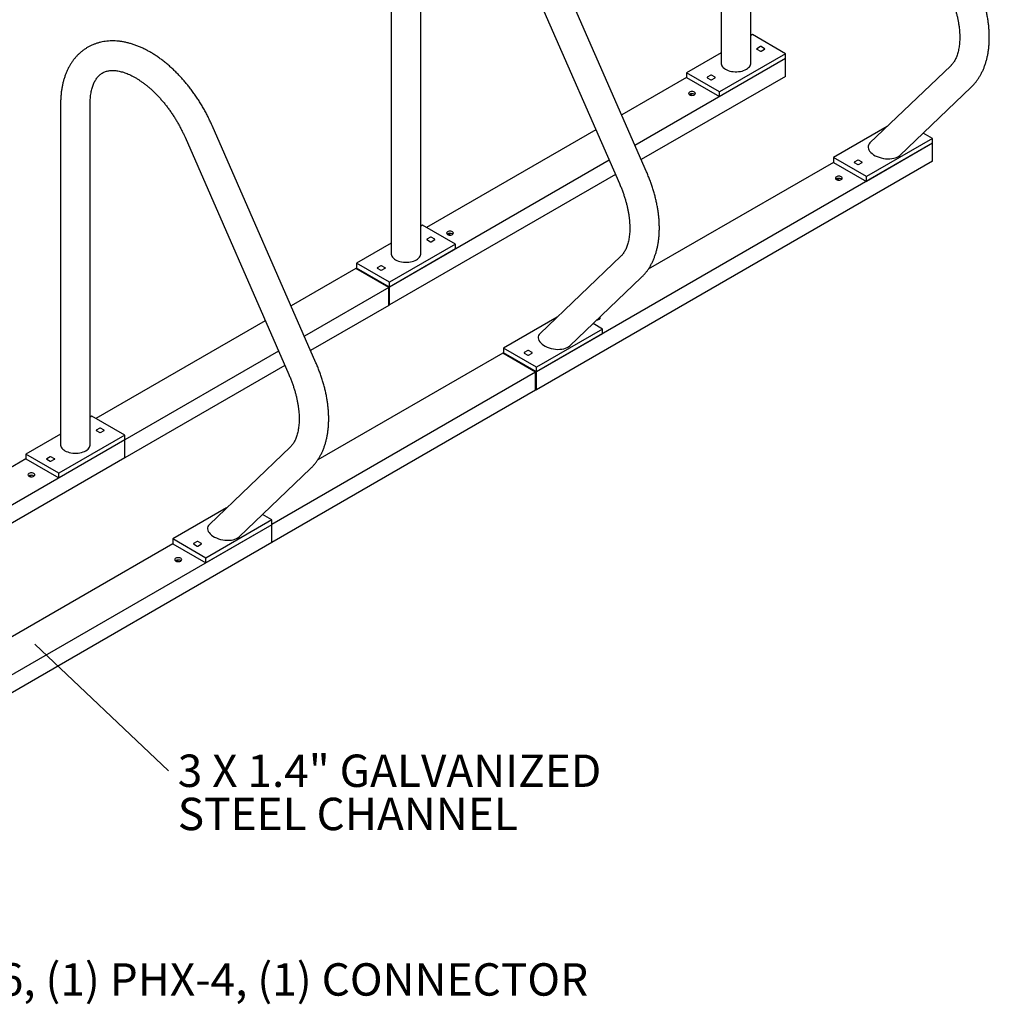
# Model space of a CAD drawing. Units: inches. Extents: x 0.2 to 9.1, y 0.2 to 10.8.
# Drawn here: x 5.7 to 8.2, y 6.2 to 8.7 of the extents above; entities that cross this region are included whole.
import ezdxf

# ---------------------------------------------------------------- set-up
doc = ezdxf.new("R2010")
doc.units = ezdxf.units.IN
doc.header["$MEASUREMENT"] = 0
doc.layers.add('FORMAT', color=7, linetype='Continuous')
doc.styles.add('SLDTEXTSTYLE0', font='TXT', dxfattribs={"width": 0.605})
doc.dimstyles.new('SLDDIMSTYLE2', dxfattribs={"dimtxt": 0.18, "dimasz": 0.098425, "dimexe": 0, "dimexo": 0.0625, "dimgap": 0, "dimtad": 0, "dimtih": 1, "dimtoh": 1, "dimdec": 0, "dimrnd": 1e-09, "dimzin": 0, "dimdsep": 46, "dimlunit": 5, "dimtxsty": 'Standard', "dimblk1": 'NONE', "dimblk2": 'NONE', "dimsah": 1, "dimcen": 0.09, "dimadec": 0, "dimazin": 0, "dimtfac": 0.098425, "dimtdec": 0, "dimtofl": 0, "dimtmove": 0, "dimatfit": 3, "dimldrblk": 'NONE', "dimfxl": 0, "dimfrac": 2, "dimtolj": 1, "dimtzin": 0, "dimarcsym": 0})

# ---------------------------------------------------------------- blocks, each defined once
blk = doc.blocks.new('SW_NOTE_4')
at = {"color": 0, "linetype": 'Continuous', "lineweight": 0, "char_height": 0.083333, "attachment_point": 1, "style": 'SLDTEXTSTYLE0'}
for s, insert in [('3 X 1.4" GALVANIZED', (0.0235, 0.042)), ('STEEL CHANNEL', (0.0235, -0.0691))]:
    blk.add_mtext(s, dxfattribs=dict(at, insert=insert))
blk = doc.blocks.new('_NONE')
blk = doc.blocks.new('SW_NOTE_6')
at = {"layer": 'FORMAT', "color": 0, "insert": (0.0208, 0.0419), "char_height": 0.083333, "attachment_point": 1, "style": 'SLDTEXTSTYLE0'}
blk.add_mtext('(1) PHX-6, (1) PHX-4, (1) CONNECTOR', dxfattribs=at)

msp = doc.modelspace()

# ---------------------------------------------------------------- linework, layer by layer
at = {"color": 7, "linetype": 'Continuous', "lineweight": 25}
for p, q in [((7.46967227, 9.50323103), (7.46967227, 8.62677541)), ((7.54567227, 8.62677541), (7.54567227, 9.50323103)), ((6.62114418, 9.01338618), (6.62114418, 8.13693056)), ((6.69714417, 8.13693056), (6.69714417, 9.01338618)), ((7.27772029, 8.34760397), (7.01071869, 8.95780124)), ((6.94109242, 8.92733513), (7.208094, 8.31713788)), ((7.55009875, 8.70025218), (7.54567233, 8.69769687)), ((7.63495157, 8.65126769), (7.55009875, 8.70025218)), ((7.57042803, 8.66937152), (7.56116488, 8.66402401)), ((7.56116495, 8.66300354), (7.57042805, 8.65765606)), ((7.57219574, 8.65765603), (7.58145889, 8.66300354)), ((7.58145897, 8.66402408), (7.57219588, 8.66937155)), ((7.63495157, 8.63901958), (7.24796107, 8.41561471)), ((7.46967234, 8.653823), (7.3803931, 8.6022832)), ((7.63495157, 8.65126769), (7.46524593, 8.55329871)), ((7.63495157, 8.63901958), (7.46524593, 8.54105059)), ((7.63495157, 8.63901958), (7.63495157, 8.65126769)), ((7.63495157, 8.59296668), (7.63495157, 8.63901958)), ((8.06002218, 8.62023434), (7.85227995, 8.4218458)), ((7.3803931, 8.59003508), (7.21373802, 8.49382716)), ((7.63495157, 8.59296668), (7.26404855, 8.37884892)), ((7.46524593, 8.55329871), (7.3803931, 8.6022832)), ((7.3803931, 8.6022832), (7.3803931, 8.59003508)), ((7.3803931, 8.59003508), (7.46524593, 8.54105059)), ((7.43388572, 8.5895268), (7.44314881, 8.58417933)), ((7.4431488, 8.59589478), (7.43388578, 8.59054735)), ((7.45417974, 8.59054734), (7.44491664, 8.59589482)), ((7.44491664, 8.58417937), (7.45417966, 8.5895268)), ((7.92868477, 8.38972204), (8.11251064, 8.56527109)), ((7.38947027, 8.54509573), (7.39566393, 8.54867126)), ((7.40072235, 8.54723394), (7.40184518, 8.54643846)), ((7.46524593, 8.54105059), (7.46524593, 8.55329871)), ((5.77084827, 8.5225208), (5.77084827, 7.64606518)), ((5.84684826, 7.64606518), (5.84684826, 8.5225208)), ((6.42742438, 7.85673859), (6.16042278, 8.46693586)), ((7.14751006, 8.45559457), (6.71217891, 8.20428324)), ((7.8965145, 8.46408869), (7.75814673, 8.38421067)), ((6.09079651, 8.43646975), (6.35779809, 7.8262725)), ((8.01270518, 8.43319517), (7.84299953, 8.33522619)), ((8.01270518, 8.43319517), (7.98871176, 8.44704628)), ((8.01270518, 8.42094706), (8.01270518, 8.43319517)), ((8.01270518, 8.42094706), (6.9944714, 7.83313321)), ((8.01270518, 8.42094706), (7.84299953, 8.32297808)), ((8.01270518, 8.37489416), (8.01270518, 8.42094706)), ((7.84299953, 8.33522619), (7.75814673, 8.38421067)), ((7.75814673, 8.38421067), (7.75814673, 8.37196256)), ((7.18173317, 8.37738216), (6.61671779, 8.05120573)), ((8.01270518, 8.37489416), (6.9944714, 7.78708031)), ((7.75814673, 8.37196256), (7.28223374, 8.09722384)), ((7.75814673, 8.37196256), (7.84299953, 8.32297808)), ((7.81163932, 8.37145428), (7.82090242, 8.36610681)), ((7.8209024, 8.37782226), (7.81163939, 8.37247484)), ((7.83193335, 8.37247483), (7.82267025, 8.3778223)), ((7.82267027, 8.36610685), (7.83193328, 8.37145427)), ((7.19782065, 8.34061637), (6.61671779, 8.00515283)), ((7.76722389, 8.32702321), (7.77341755, 8.33059874)), ((7.77847598, 8.32916142), (7.77959881, 8.32836593)), ((7.84299953, 8.32297808), (7.84299953, 8.33522619)), ((6.70157058, 8.2104073), (6.69714417, 8.20785198)), ((6.78642341, 8.16142281), (6.70157058, 8.2104073)), ((6.7218999, 8.17952665), (6.71263682, 8.17417919)), ((6.73293078, 8.17417918), (6.72366768, 8.17952665)), ((6.76721626, 8.18587614), (6.77340999, 8.1894517)), ((6.77846844, 8.1880144), (6.77959117, 8.18721886)), ((6.62114418, 8.16397812), (6.53186497, 8.11243833)), ((6.78642341, 8.16142281), (6.61671779, 8.06345384)), ((6.71263682, 8.17315867), (6.72189992, 8.1678112)), ((6.72366768, 8.16781121), (6.73293076, 8.17315867)), ((6.78642341, 8.14917469), (6.78642341, 8.16142281)), ((6.78642341, 8.14917469), (6.61671779, 8.05120573)), ((7.21149402, 8.13038946), (7.00375179, 7.93200091)), ((6.61671779, 8.06345384), (6.53186497, 8.11243833)), ((6.53186497, 8.11243833), (6.53186497, 8.10019022)), ((6.5946207, 8.10604993), (6.58535758, 8.10070245)), ((6.60565157, 8.10070246), (6.59638848, 8.10604993)), ((6.53009719, 8.0991697), (6.3634421, 8.00296177)), ((6.61495002, 8.05018521), (6.53009719, 8.0991697)), ((6.61671779, 8.05120573), (6.53186497, 8.10019022)), ((6.53186497, 8.10019022), (6.53186497, 8.0981492)), ((6.58535758, 8.09968193), (6.59462068, 8.09433446)), ((6.59638844, 8.09433447), (6.60565156, 8.09968195)), ((6.61671779, 8.05120573), (6.61671779, 8.06345384)), ((6.61671779, 8.00515283), (6.61671779, 8.05120573)), ((7.08015664, 7.89987718), (7.26398251, 8.07542623)), ((6.61495002, 8.05018521), (6.39766519, 7.92474935)), ((6.61495002, 8.00413231), (6.61495002, 8.05018521)), ((6.61495002, 8.00413231), (6.41375266, 7.88798355)), ((6.61495002, 8.00617335), (6.61671779, 8.00515283)), ((6.29721417, 7.9647292), (5.861883, 7.71341786)), ((7.04798637, 7.97424382), (6.9096186, 7.89436581)), ((7.16417701, 7.94335029), (7.14018359, 7.9572014)), ((7.15622206, 7.96994188), (7.15734479, 7.96914634)), ((7.16417701, 7.94335029), (6.9944714, 7.84538133)), ((7.16417701, 7.93110218), (6.9944714, 7.83313321)), ((7.16417701, 7.93110218), (7.16417701, 7.94335029)), ((6.33143727, 7.88651679), (5.9361275, 7.65830931)), ((6.90769222, 7.88118874), (6.43215531, 7.60666712)), ((6.99254503, 7.83220425), (6.90769222, 7.88118874)), ((6.9944714, 7.84538133), (6.9096186, 7.89436581)), ((6.9096186, 7.89436581), (6.9096186, 7.8821177)), ((6.9944714, 7.83313321), (6.9096186, 7.8821177)), ((6.9096186, 7.8821177), (6.9096186, 7.88007668)), ((6.97237431, 7.88797742), (6.96311119, 7.88262993)), ((6.96311119, 7.88160942), (6.97237429, 7.87626195)), ((6.97414207, 7.87626195), (6.98340518, 7.88160943)), ((6.98340518, 7.88262994), (6.97414208, 7.88797742)), ((6.34752474, 7.84975098), (5.9361275, 7.61225641)), ((6.99254503, 7.83220425), (6.31388111, 7.44041991)), ((6.99254503, 7.78615135), (6.99254503, 7.83220425)), ((6.9944714, 7.83313321), (6.9944714, 7.84538133)), ((6.9944714, 7.78708031), (6.9944714, 7.83313321)), ((6.99254503, 7.78615135), (6.31388111, 7.39436701)), ((6.99254504, 7.78819238), (6.9944714, 7.78708031)), ((5.85127467, 7.71954192), (5.84684826, 7.7169866)), ((5.9361275, 7.67055743), (5.85127467, 7.71954192)), ((5.77084827, 7.67311274), (5.68156906, 7.62157295)), ((5.87160399, 7.68866127), (5.86234091, 7.68331381)), ((5.86234091, 7.68229329), (5.87160401, 7.67694582)), ((5.88263487, 7.6833138), (5.87337177, 7.68866127)), ((5.87337177, 7.67694583), (5.88263485, 7.68229329)), ((5.9361275, 7.65830931), (5.54913703, 7.43490447)), ((5.9361275, 7.67055743), (5.76642188, 7.57258846)), ((5.9361275, 7.65830931), (5.76642188, 7.56034035)), ((5.9361275, 7.65830931), (5.9361275, 7.67055743)), ((5.9361275, 7.61225641), (5.9361275, 7.65830931)), ((5.76642188, 7.57258846), (5.68156906, 7.62157295)), ((5.68156906, 7.62157295), (5.68156906, 7.60932484)), ((6.36119811, 7.63952408), (6.15345588, 7.44113553)), ((5.68156906, 7.60932484), (5.51491398, 7.51311691)), ((5.9361275, 7.61225641), (5.56522451, 7.39813868)), ((5.68156906, 7.60932484), (5.76642188, 7.56034035)), ((5.74432479, 7.61518455), (5.73506168, 7.60983707)), ((5.73506171, 7.60881657), (5.74432481, 7.6034691)), ((5.74609253, 7.60346909), (5.75535565, 7.60881657)), ((5.75535566, 7.60983708), (5.74609257, 7.61518455)), ((5.76642188, 7.56034035), (5.76642188, 7.57258846)), ((6.22986073, 7.4090118), (6.4136866, 7.58456085)), ((5.69025591, 7.56455508), (5.69522529, 7.56742385)), ((6.19769049, 7.48337846), (6.05932269, 7.40350043)), ((6.31388111, 7.45248491), (6.14417549, 7.35451595)), ((6.31388111, 7.45248491), (6.28988768, 7.46633602)), ((6.31388111, 7.4402368), (6.31388111, 7.45248491)), ((6.31388111, 7.4402368), (4.44711923, 6.36257811)), ((6.31388111, 7.4402368), (6.14417549, 7.34226783)), ((6.31388111, 7.3941839), (6.31388111, 7.4402368)), ((6.31388111, 7.3941839), (4.44711923, 6.31652521)), ((6.14417549, 7.35451595), (6.05932269, 7.40350043)), ((6.05932269, 7.40350043), (6.05932269, 7.39125232)), ((6.1220784, 7.39711204), (6.11281528, 7.39176455)), ((6.13310927, 7.39176456), (6.12384618, 7.39711204)), ((6.05932269, 7.39125232), (5.5834097, 7.1165136)), ((6.05932269, 7.39125232), (6.14417549, 7.34226783)), ((6.11281532, 7.39074406), (6.12207841, 7.38539658)), ((6.12384616, 7.38539657), (6.13310927, 7.39074405)), ((6.06800953, 7.34648256), (6.07297891, 7.34935132)), ((6.14417549, 7.34226783), (6.14417549, 7.35451595))]:
    msp.add_line(p, q, dxfattribs=at)
at = {"color": 7, "linetype": 'Continuous', "lineweight": 25, "flags": 128}
for points in [[(7.46967227, 8.62677541), (7.46974158, 8.62545088), (7.47029479, 8.6228212), (7.47139288, 8.62024909), (7.47302018, 8.61777227), (7.47515267, 8.61542666), (7.47775941, 8.61324654), (7.48080229, 8.6112637)], [(7.48080229, 8.6112637), (7.48423706, 8.60950707), (7.48801354, 8.60800224), (7.49207669, 8.60677118), (7.49636714, 8.60583176), (7.50082264, 8.60519784), (7.50537787, 8.60487849), (7.50996664, 8.60487849), (7.51452203, 8.60519784), (7.51897745, 8.60583179), (7.52326803, 8.60677117), (7.52733112, 8.60800219), (7.53110761, 8.60950703), (7.5345424, 8.61126369), (7.53758535, 8.61324655), (7.54019195, 8.61542659), (7.54232451, 8.61777224), (7.54395175, 8.62024914), (7.54504989, 8.6228212), (7.54560296, 8.6254509), (7.54567227, 8.62677541)], [(7.38834804, 8.54564288), (7.3901602, 8.54484012), (7.39227063, 8.54433556), (7.39453529, 8.54416343), (7.39679994, 8.54433555), (7.39891024, 8.54484015), (7.40072239, 8.54564286), (7.402113, 8.54668907), (7.4029871, 8.54790732), (7.40328525, 8.54921467), (7.40298708, 8.55052203), (7.40211292, 8.55174028), (7.40072235, 8.55278642), (7.39891019, 8.55358917), (7.39679989, 8.55409382), (7.39453524, 8.55426594), (7.39227058, 8.55409383), (7.39016029, 8.55358922), (7.388348, 8.55278644), (7.38695752, 8.55174031), (7.38608342, 8.55052206), (7.38578529, 8.5492147), (7.38608344, 8.54790734), (7.38695747, 8.54668902), (7.38834804, 8.54564288)], [(7.76610166, 8.32757035), (7.76791381, 8.32676761), (7.77002426, 8.32626303), (7.7722889, 8.32609091), (7.77455357, 8.32626302), (7.77666386, 8.32676763), (7.77847599, 8.32757034), (7.77986662, 8.32861654), (7.78074072, 8.32983479), (7.78103885, 8.33114215), (7.78074071, 8.3324495), (7.77986652, 8.33366776), (7.77847598, 8.33471389), (7.77666381, 8.33551665), (7.77455352, 8.33602129), (7.77228885, 8.33619342), (7.77002421, 8.3360213), (7.76791389, 8.33551671), (7.76610163, 8.33471391), (7.76471113, 8.33366779), (7.76383705, 8.33244953), (7.7635389, 8.33114218), (7.76383707, 8.32983482), (7.7647111, 8.32861649), (7.76610166, 8.32757035)], [(6.77846844, 8.19356688), (6.77665627, 8.19436964), (6.77454594, 8.19487426), (6.77228126, 8.19504636), (6.7700166, 8.19487425), (6.76790627, 8.19436963), (6.76609409, 8.1935669), (6.76470354, 8.19252073), (6.76382941, 8.19130246), (6.76353128, 8.1899951), (6.76382943, 8.18868775), (6.76470353, 8.18746946), (6.76609409, 8.18642332), (6.76790626, 8.18562057), (6.77001662, 8.18511596), (6.77228128, 8.18494383), (6.77454593, 8.18511595), (6.77665626, 8.18562058), (6.77846847, 8.18642332), (6.77985899, 8.18746947), (6.78073312, 8.18868774), (6.78103127, 8.18999509), (6.78073313, 8.19130247), (6.779859, 8.19252074), (6.77846844, 8.19356688)], [(6.62114418, 8.13693056), (6.62121352, 8.13560605), (6.62176662, 8.13297632), (6.62286478, 8.13040425), (6.62449198, 8.12792737), (6.62662448, 8.12558176), (6.62923121, 8.12340164), (6.63227413, 8.12141882)], [(6.63227413, 8.12141882), (6.63570887, 8.11966217), (6.63948534, 8.11815734), (6.64354849, 8.11692628), (6.64783904, 8.11598691), (6.65229448, 8.11535296), (6.65684981, 8.11503366), (6.66143857, 8.11503366), (6.66599386, 8.11535296), (6.67044932, 8.11598692), (6.67473987, 8.11692629), (6.67880302, 8.11815735), (6.68257951, 8.11966219), (6.68601423, 8.12141881), (6.68905715, 8.12340165), (6.69166388, 8.12558177), (6.69379638, 8.12792738), (6.69542358, 8.13040426), (6.69652172, 8.13297632), (6.69707486, 8.13560605), (6.69714417, 8.13693056)], [(7.15031206, 7.96687385), (7.15229955, 7.96704342), (7.15440988, 7.96754805), (7.15622208, 7.96835081), (7.15761261, 7.96939695), (7.15848674, 7.97061521), (7.15878487, 7.97192258), (7.15848676, 7.97322995), (7.15790747, 7.97412727)], [(7.15437684, 7.97075559), (7.1544099, 7.97074463), (7.15622206, 7.96994188)], [(5.77084827, 7.64606518), (5.77091761, 7.64474067), (5.77147071, 7.64211094), (5.7725689, 7.63953889), (5.77419607, 7.63706199), (5.77632857, 7.63471638), (5.7789353, 7.63253626), (5.78197822, 7.63055344)], [(5.78197822, 7.63055344), (5.78541296, 7.62879679), (5.78918943, 7.62729196), (5.79325258, 7.6260609), (5.79754317, 7.62512155), (5.80199857, 7.62448758), (5.8065539, 7.62416828), (5.81114266, 7.62416828), (5.81569796, 7.62448758), (5.82015341, 7.62512154), (5.82444396, 7.62606091), (5.82850711, 7.62729197), (5.8322836, 7.62879681), (5.83571832, 7.63055343), (5.83876124, 7.63253627), (5.84136797, 7.63471639), (5.84350047, 7.637062), (5.84512767, 7.63953888), (5.84622585, 7.64211096), (5.84677895, 7.64474067), (5.84684826, 7.64606518)], [(5.70189838, 7.57207621), (5.70008618, 7.57287895), (5.69797585, 7.57338358), (5.6957112, 7.57355569), (5.69344654, 7.57338359), (5.69133621, 7.57287896), (5.689524, 7.57207621), (5.68813348, 7.57103006), (5.68725935, 7.5698118), (5.68696119, 7.56850441), (5.68725933, 7.56719706), (5.68813347, 7.5659788), (5.689524, 7.56493264), (5.6913362, 7.5641299), (5.69344652, 7.56362527), (5.69571119, 7.56345315), (5.69797587, 7.56362528), (5.7000862, 7.56412991), (5.70189838, 7.56493264), (5.70328893, 7.5659788), (5.70416306, 7.56719707), (5.7044612, 7.56850442), (5.70416304, 7.56981179), (5.70328891, 7.57103005), (5.70189838, 7.57207621)], [(6.079652, 7.35400369), (6.0778398, 7.35480642), (6.07572947, 7.35531105), (6.07346481, 7.35548318), (6.07120017, 7.35531106), (6.06908982, 7.35480644), (6.06727762, 7.35400369), (6.06588709, 7.35295755), (6.06501297, 7.35173927), (6.06471479, 7.3504319), (6.06501296, 7.34912454), (6.06588709, 7.34790627), (6.06727762, 7.34686011), (6.0690898, 7.34605738), (6.07120015, 7.34555275), (6.0734648, 7.34538063), (6.07572949, 7.34555276), (6.07783982, 7.34605738), (6.07965199, 7.34686012), (6.08104255, 7.34790628), (6.08191668, 7.34912455), (6.08221481, 7.35043191), (6.08191667, 7.35173926), (6.08104252, 7.35295754), (6.079652, 7.35400369)]]:
    msp.add_lwpolyline(points, dxfattribs=at)
at = {"color": 7, "linetype": 'Continuous', "lineweight": 25}
for centre, radius, start, end in [((7.56135858, 8.66351379), 0.00054576, 110.7883404, 249.21911276), ((7.57131199, 8.66766531), 0.00192159, 62.61443964, 117.38804402), ((7.5812652, 8.66351382), 0.00054581, 290.78555908, 69.20512509), ((7.57131192, 8.65936192), 0.00192125, 242.60950718, 297.38862991), ((7.43407942, 8.59003706), 0.00054579, 110.78017887, 249.21236854), ((7.44403276, 8.59418858), 0.00192159, 62.61443964, 117.38804402), ((7.44403268, 8.58588531), 0.00192136, 242.611457, 297.3916476), ((7.45398596, 8.59003709), 0.00054581, 290.78555908, 69.20512509), ((7.39461644, 8.53593323), 0.01284477, 61.6171132, 125.12886273), ((7.81183304, 8.37196455), 0.0005458, 110.78081159, 249.21173582), ((7.82178636, 8.37611604), 0.00192161, 62.61472398, 117.38775968), ((7.82178631, 8.36781281), 0.00192138, 242.61120021, 297.39128345), ((7.83173958, 8.37196456), 0.00054582, 290.78656807, 69.20597933), ((7.77237006, 8.31786077), 0.01284472, 61.61695693, 125.129019), ((6.72278379, 8.1778208), 0.00192124, 62.60896954, 117.39103046), ((6.77236253, 8.17671351), 0.01284494, 61.61751601, 125.12889655), ((6.71283047, 8.17366893), 0.00054577, 110.78204829, 249.21795171), ((6.72278379, 8.16951703), 0.00192122, 242.60922612, 297.39139482), ((6.73273712, 8.17366893), 0.00054576, 290.78103921, 69.21709756), ((6.59550459, 8.10434393), 0.00192138, 62.61103514, 117.38896486), ((6.58555127, 8.10019219), 0.00054578, 110.78585649, 249.21414351), ((6.59550455, 8.09604045), 0.00192136, 242.61129183, 297.38932911), ((6.60545788, 8.10019221), 0.00054578, 290.78484757, 69.21328919), ((6.96330488, 7.88211968), 0.00054578, 110.78648926, 249.21351074), ((6.97325818, 7.87796794), 0.00192138, 242.61103514, 297.38896486), ((6.9732582, 7.8862714), 0.0019214, 62.61131955, 117.38868045), ((6.9832115, 7.88211969), 0.00054578, 290.7858565, 69.21414351), ((5.86253457, 7.68280355), 0.00054577, 110.78331365, 249.21668635), ((5.87248788, 7.68695542), 0.00192124, 62.60896954, 117.39103046), ((5.87248788, 7.67865169), 0.00192126, 242.60979488, 297.39082607), ((5.88244121, 7.68280355), 0.00054576, 290.78103921, 69.21709756), ((5.73525533, 7.60932683), 0.00054576, 110.78375672, 249.21996979), ((5.74520868, 7.61347855), 0.00192138, 62.61103514, 117.38896486), ((5.74520868, 7.60517488), 0.00192118, 242.60849749, 297.39088155), ((5.75516197, 7.60932683), 0.00054578, 290.78484757, 69.21328919), ((5.69571119, 7.55471576), 0.01278628, 57.02600174, 122.97399826), ((6.12296229, 7.39540602), 0.0019214, 62.61131955, 117.38868045), ((6.11300895, 7.39125431), 0.00054576, 110.78438935, 249.21933715), ((6.1229623, 7.38710238), 0.0019212, 242.60824087, 297.39051723), ((6.13291559, 7.39125431), 0.00054578, 290.78585649, 69.21414351), ((6.07346481, 7.3366433), 0.01278623, 57.02583514, 122.97416486)]:
    msp.add_arc(centre, radius, start, end, dxfattribs=at)
for centre in [(7.89048234, 8.40578391), (7.0419542, 7.91593905), (6.1916583, 7.42507367)]:
    msp.add_ellipse(centre, major_axis=(0.04283784, -0.00792281), ratio=0.5500030889, start_param=2.7634394722, end_param=5.9050321258, dxfattribs=at)
for points, knots in [([(8.11251064, 8.56527109), (8.11368323, 8.56641762), (8.11672922, 8.56939591), (8.12137206, 8.57452909), (8.12636994, 8.58073944), (8.13104246, 8.58732826), (8.13539054, 8.59428649), (8.13940285, 8.60160903), (8.14307059, 8.60928721), (8.14638374, 8.61731081), (8.1493332, 8.62566746), (8.15190938, 8.63434172), (8.15410537, 8.64331628), (8.15591428, 8.65257126), (8.15733191, 8.66208544), (8.15835566, 8.6718365), (8.15898455, 8.68180152), (8.15921952, 8.69195782), (8.15906296, 8.70228273), (8.15851861, 8.71275413), (8.15759086, 8.7233506), (8.15628552, 8.73405232), (8.15460785, 8.74483986), (8.15256496, 8.75569516), (8.15016263, 8.76659977), (8.14740805, 8.777536), (8.14430873, 8.78848668), (8.14087111, 8.79943393), (8.13710451, 8.81036119), (8.13301135, 8.82124977), (8.1293527, 8.83027709), (8.12702301, 8.83565946), (8.12624849, 8.83744887)], [0, 0, 0, 0, 0.0199602536, 0.0518499567, 0.083899249, 0.1162157021, 0.1488337738, 0.1817768345, 0.2150568594, 0.2486732918, 0.2826132438, 0.3168522393, 0.3513574539, 0.3860892866, 0.4210053623, 0.4560632001, 0.4912225043, 0.5264476318, 0.5617078805, 0.5969749435, 0.63222745, 0.6674525043, 0.7026412951, 0.7377883837, 0.7728909102, 0.8079485472, 0.8429621089, 0.8779339054, 0.9128673007, 0.9477659128, 0.9826343978, 1, 1, 1, 1]), ([(8.05662213, 8.80698274), (8.05731012, 8.80539211), (8.05932308, 8.80073813), (8.06244778, 8.7929976), (8.0658903, 8.78377977), (8.06902878, 8.77458721), (8.07186153, 8.7654458), (8.07438229, 8.75638029), (8.0765877, 8.74741542), (8.07847555, 8.73857616), (8.08004462, 8.72988675), (8.08129528, 8.7213712), (8.08222939, 8.71305311), (8.08285036, 8.7049554), (8.08316287, 8.69709994), (8.0831739, 8.68950808), (8.08289076, 8.68219908), (8.08232361, 8.67519171), (8.08148283, 8.66850221), (8.08038121, 8.66214591), (8.0790322, 8.65613595), (8.0774501, 8.6504819), (8.0756494, 8.64519015), (8.07364363, 8.64026296), (8.07144514, 8.63569878), (8.06906132, 8.63149144), (8.06649594, 8.62762951), (8.06374079, 8.62410192), (8.06155248, 8.62171651), (8.06028293, 8.62048688), (8.06002218, 8.62023434)], [0, 0, 0, 0, 0.0194935481, 0.0570356369, 0.0945382594, 0.1319900345, 0.1693834513, 0.2067110151, 0.2439656658, 0.2811412019, 0.3182317602, 0.3552327157, 0.3921408733, 0.4289552996, 0.4656773495, 0.5023121895, 0.5388690031, 0.5753635454, 0.6118187402, 0.648265074, 0.6847337539, 0.7212799402, 0.7579777602, 0.7949242595, 0.8322475639, 0.8701127736, 0.9087340686, 0.9483838752, 0.9893990401, 1, 1, 1, 1]), ([(6.16042278, 8.46693586), (6.15957614, 8.4688487), (6.15714476, 8.47434201), (6.15289703, 8.48335251), (6.14759463, 8.49391894), (6.14200856, 8.50436195), (6.13615349, 8.51466591), (6.13003734, 8.52481376), (6.1236706, 8.53478916), (6.11706294, 8.54457561), (6.11022468, 8.55415716), (6.10316598, 8.56351794), (6.09589727, 8.57264239), (6.08842902, 8.58151511), (6.08077189, 8.590121), (6.0729365, 8.59844505), (6.06493369, 8.6064725), (6.05677437, 8.61418894), (6.0484694, 8.6215798), (6.04002998, 8.6286308), (6.03146735, 8.63532784), (6.02279307, 8.64165639), (6.01401917, 8.64760257), (6.00515814, 8.65315194), (5.99622318, 8.65829029), (5.98722917, 8.66300297), (5.97819246, 8.66727571), (5.96913085, 8.67109445), (5.96006334, 8.67444625), (5.95101053, 8.67731959), (5.9419945, 8.67970404), (5.93303815, 8.68159201), (5.92416546, 8.68297788), (5.91539984, 8.68385921), (5.90676424, 8.68423655), (5.89828021, 8.68411279), (5.88996728, 8.683494), (5.88184331, 8.6823874), (5.87392377, 8.68080206), (5.86622224, 8.67874796), (5.85875099, 8.67623506), (5.85152071, 8.67327371), (5.84454102, 8.66987374), (5.83782089, 8.66604473), (5.83137013, 8.66179604), (5.82519789, 8.65713711), (5.81931282, 8.65207671), (5.81372229, 8.64662198), (5.80843365, 8.64077922), (5.80345448, 8.63455417), (5.79879291, 8.6279525), (5.79445766, 8.62098029), (5.79045796, 8.61364429), (5.78680327, 8.60595296), (5.78350357, 8.59791652), (5.78056808, 8.58954777), (5.7780058, 8.58086185), (5.77582438, 8.57187646), (5.77402997, 8.56261135), (5.77262712, 8.55308783), (5.77161792, 8.5433285), (5.77101511, 8.53351894), (5.77085384, 8.52653725), (5.7708488, 8.5229048), (5.77084827, 8.5225208)], [0, 0, 0, 0, 0.0090077051, 0.025868312, 0.0427220677, 0.0595710577, 0.0764179055, 0.0932650105, 0.1101145881, 0.1269689279, 0.1438307307, 0.1607026012, 0.1775871592, 0.1944869479, 0.2114044913, 0.2283421424, 0.2453020738, 0.2622863144, 0.2792964081, 0.2963334703, 0.3133979753, 0.3304894171, 0.3476062426, 0.3647453471, 0.3819018228, 0.3990685017, 0.416231935, 0.4333781954, 0.4504905372, 0.467549343, 0.4845329205, 0.501418298, 0.5181829638, 0.5348064505, 0.5512720666, 0.5675685066, 0.5836906339, 0.5996402396, 0.6154257242, 0.6310612205, 0.6465663661, 0.6619646361, 0.6772826462, 0.6925489292, 0.7077934982, 0.7230373094, 0.7383095922, 0.7536392697, 0.7690535165, 0.7845767828, 0.800230046, 0.8160297448, 0.8319872461, 0.8481079857, 0.8643915785, 0.8808313628, 0.8974154794, 0.9141277194, 0.9309490625, 0.9478587324, 0.9648363741, 0.9818624437, 0.9980826102, 1, 1, 1, 1]), ([(5.84684826, 8.5225208), (5.84685645, 8.52383393), (5.84688026, 8.52765411), (5.84714303, 8.53377464), (5.84772439, 8.5407659), (5.84858243, 8.54743449), (5.8496995, 8.5537699), (5.8510634, 8.5597582), (5.85265938, 8.56538995), (5.85447321, 8.57065927), (5.85649106, 8.57556389), (5.85870138, 8.58010581), (5.86109612, 8.58429159), (5.86367317, 8.58813197), (5.86643976, 8.59164213), (5.86941555, 8.59483962), (5.87263611, 8.5977402), (5.87615001, 8.60034954), (5.88000203, 8.60264994), (5.88418716, 8.60458985), (5.88850294, 8.60607053), (5.89298564, 8.60715411), (5.89758886, 8.60785837), (5.90251421, 8.60819944), (5.90759963, 8.60816645), (5.91285584, 8.60776625), (5.91829089, 8.60699883), (5.92390658, 8.6058601), (5.92969909, 8.60434456), (5.93566038, 8.60244625), (5.9417787, 8.60016006), (5.94803997, 8.59748192), (5.95442706, 8.59441004), (5.96092196, 8.59094392), (5.9675051, 8.58708559), (5.97415738, 8.58283785), (5.98085884, 8.5782056), (5.98758928, 8.57319566), (5.99432829, 8.56781604), (6.00105532, 8.56207694), (6.00775024, 8.5559897), (6.01439275, 8.54956695), (6.02096328, 8.54282314), (6.02744237, 8.5357734), (6.03381115, 8.52843433), (6.04005134, 8.52082352), (6.04614517, 8.51295945), (6.05207552, 8.50486147), (6.05782596, 8.49654984), (6.06338076, 8.48804548), (6.06872507, 8.47936999), (6.07384426, 8.47054553), (6.07872644, 8.46159531), (6.08335329, 8.45254202), (6.08737746, 8.44415747), (6.08976829, 8.4387817), (6.09079651, 8.43646975)], [0, 0, 0, 0, 0.00934436614, 0.02718473649, 0.04499322206, 0.06278308215, 0.08056965201, 0.09836841434, 0.11620696596, 0.13412206522, 0.15216199255, 0.17038997934, 0.18888842549, 0.20776309317, 0.22714877516, 0.24721209844, 0.26814223413, 0.29010677555, 0.31311723415, 0.33678895596, 0.36002478413, 0.37991589475, 0.40099829317, 0.42115903109, 0.44059332539, 0.45949948134, 0.47802984698, 0.49629805924, 0.51438872325, 0.53236461408, 0.55027245076, 0.56814674087, 0.58601286486, 0.60388368767, 0.62177358165, 0.63969255842, 0.65764716032, 0.67564125122, 0.69367668661, 0.71175369555, 0.72987141557, 0.74802814105, 0.76622137045, 0.78444833512, 0.80270578951, 0.82099024686, 0.83929814134, 0.85762582752, 0.87596940109, 0.89432516197, 0.91268928259, 0.93105787068, 0.94942715656, 0.9677919064, 0.98614831297, 1, 1, 1, 1]), ([(7.26398251, 8.07542623), (7.26515512, 8.07657277), (7.26820115, 8.07955108), (7.27284382, 8.08468417), (7.27784182, 8.09089458), (7.2825144, 8.09748343), (7.2868623, 8.10444157), (7.2908747, 8.11176415), (7.29454244, 8.11944234), (7.29785568, 8.12746598), (7.30080498, 8.13582255), (7.30338133, 8.14449689), (7.30557721, 8.15347141), (7.3073862, 8.16272642), (7.30880382, 8.1722406), (7.30982751, 8.18199163), (7.31045643, 8.19195666), (7.31069137, 8.20211294), (7.31053489, 8.2124379), (7.30999044, 8.22290924), (7.30906281, 8.23350578), (7.30775729, 8.2442074), (7.30607983, 8.25499505), (7.30403672, 8.26585023), (7.30163446, 8.27675488), (7.29888001, 8.28769119), (7.29578047, 8.29864175), (7.29234299, 8.30958907), (7.28857628, 8.32051627), (7.28448324, 8.33140492), (7.2808246, 8.34043224), (7.27849484, 8.34581457), (7.27772029, 8.34760397)], [0, 0, 0, 0, 0.0199602776, 0.0518499114, 0.083899248, 0.1162157222, 0.148833735, 0.1817768142, 0.2150568563, 0.2486733046, 0.2826132278, 0.3168522499, 0.3513574526, 0.3860892964, 0.4210053722, 0.4560632013, 0.4912225057, 0.5264476333, 0.5617078886, 0.5969749459, 0.6322274578, 0.667452503, 0.7026413022, 0.7377883798, 0.7728909098, 0.8079485527, 0.842962107, 0.8779339058, 0.9128672994, 0.9477659148, 0.9826343999, 1, 1, 1, 1]), ([(7.208094, 8.31713788), (7.20878199, 8.31554725), (7.21079497, 8.31089328), (7.21391952, 8.30315266), (7.21736224, 8.29393495), (7.22050068, 8.28474236), (7.2233334, 8.27560094), (7.22585413, 8.2665354), (7.22805968, 8.25757062), (7.22994742, 8.24873129), (7.2315164, 8.24004183), (7.23276713, 8.23152633), (7.23370123, 8.22320823), (7.23432217, 8.2151105), (7.23463483, 8.20725513), (7.23464567, 8.19966315), (7.23436272, 8.19235428), (7.2337954, 8.1853468), (7.2329547, 8.17865735), (7.23185315, 8.17230109), (7.230504, 8.16629104), (7.22892195, 8.16063702), (7.22712122, 8.15534525), (7.22511553, 8.15041812), (7.22291691, 8.14585385), (7.22053332, 8.14164666), (7.21796778, 8.13778463), (7.21521262, 8.13425704), (7.21302447, 8.13187173), (7.21175479, 8.13064202), (7.21149402, 8.13038946)], [0, 0, 0, 0, 0.0194935488, 0.0570356349, 0.0945382661, 0.1319900426, 0.1693834574, 0.2067110225, 0.2439656836, 0.2811412108, 0.3182317588, 0.3552327222, 0.3921408812, 0.4289553087, 0.4656773788, 0.502312199, 0.5388690377, 0.5753635547, 0.6118187657, 0.6482651175, 0.6847337615, 0.7212799492, 0.7579777705, 0.7949242967, 0.8322475742, 0.8701128782, 0.9087341071, 0.9483839152, 0.9893991206, 1, 1, 1, 1]), ([(6.4136866, 7.58456085), (6.41485921, 7.58570739), (6.41790524, 7.5886857), (6.42254791, 7.59381879), (6.42754591, 7.6000292), (6.43221849, 7.60661805), (6.43656639, 7.61357619), (6.44057879, 7.62089877), (6.44424652, 7.62857695), (6.44755983, 7.63660063), (6.45050906, 7.64495717), (6.45308542, 7.65363151), (6.4552813, 7.66260603), (6.45709027, 7.67186104), (6.45850797, 7.68137525), (6.45953159, 7.69112624), (6.46016052, 7.70109128), (6.46039546, 7.71124756), (6.46023898, 7.72157252), (6.45969453, 7.73204386), (6.4587669, 7.7426404), (6.45746138, 7.75334202), (6.45578391, 7.76412967), (6.45374081, 7.77498485), (6.45133853, 7.78588949), (6.44858416, 7.79682584), (6.44548455, 7.80777636), (6.44204709, 7.81872369), (6.43828035, 7.82965088), (6.43418739, 7.84053957), (6.43052868, 7.84956686), (6.42819893, 7.85494919), (6.42742438, 7.85673859)], [0, 0, 0, 0, 0.0199602776, 0.0518499112, 0.0838992478, 0.1162157218, 0.1488337346, 0.1817768137, 0.2150568557, 0.2486733196, 0.2826132283, 0.3168522503, 0.3513574529, 0.3860892966, 0.4210053822, 0.4560632022, 0.4912225065, 0.526447634, 0.5617078893, 0.5969749464, 0.6322274582, 0.6674525033, 0.7026413024, 0.7377883799, 0.7728909098, 0.8079485555, 0.8429621072, 0.8779339058, 0.9128672993, 0.9477659162, 0.9826344, 1, 1, 1, 1]), ([(6.35779809, 7.8262725), (6.35848609, 7.82468188), (6.36049911, 7.82002793), (6.36362363, 7.8122873), (6.36706638, 7.8030696), (6.37020476, 7.79387697), (6.37303749, 7.78473556), (6.37555822, 7.77567002), (6.37776377, 7.76670524), (6.37965151, 7.75786591), (6.38122049, 7.74917645), (6.38247122, 7.74066095), (6.38340532, 7.73234285), (6.38402626, 7.72424512), (6.38433892, 7.71638975), (6.38434976, 7.70879777), (6.38406682, 7.7014889), (6.3834995, 7.69448142), (6.3826588, 7.68779197), (6.38155724, 7.68143571), (6.38020809, 7.67542566), (6.37862604, 7.66977165), (6.37682529, 7.66447986), (6.37481968, 7.65955278), (6.37262099, 7.65498846), (6.37023742, 7.65078128), (6.36767187, 7.64691925), (6.36491671, 7.64339166), (6.36272856, 7.64100635), (6.36145888, 7.63977664), (6.36119811, 7.63952408)], [0, 0, 0, 0, 0.0194935506, 0.0570356368, 0.0945382682, 0.1319900419, 0.1693834568, 0.2067110221, 0.2439656833, 0.2811412107, 0.3182317588, 0.3552327223, 0.3921408815, 0.4289553092, 0.4656773794, 0.5023121997, 0.5388690386, 0.5753635557, 0.6118187669, 0.6482651188, 0.684733763, 0.7212799508, 0.7579777722, 0.7949243242, 0.8322475736, 0.8701128777, 0.9087341067, 0.948383915, 0.9893991206, 1, 1, 1, 1])]:
    msp.add_open_spline(points, degree=3, knots=knots, dxfattribs=at)

# ---------------------------------------------------------------- block references
at = {"color": 7, "linetype": 'Continuous', "lineweight": 0}
msp.add_blockref('SW_NOTE_4', (6.04861926, 6.80729653), dxfattribs=at)
at = {"layer": 'FORMAT'}
msp.add_blockref('SW_NOTE_6', (5.1661126, 6.27080788), dxfattribs=at)

# ---------------------------------------------------------------- leaders
at = {"color": 7, "linetype": 'Continuous', "lineweight": 0, "has_arrowhead": 0}
msp.add_leader([(5.70466801, 7.13267602), (6.04861926, 6.80729653)], dimstyle='SLDDIMSTYLE2', dxfattribs=at)

doc.saveas('drawing.dxf')
